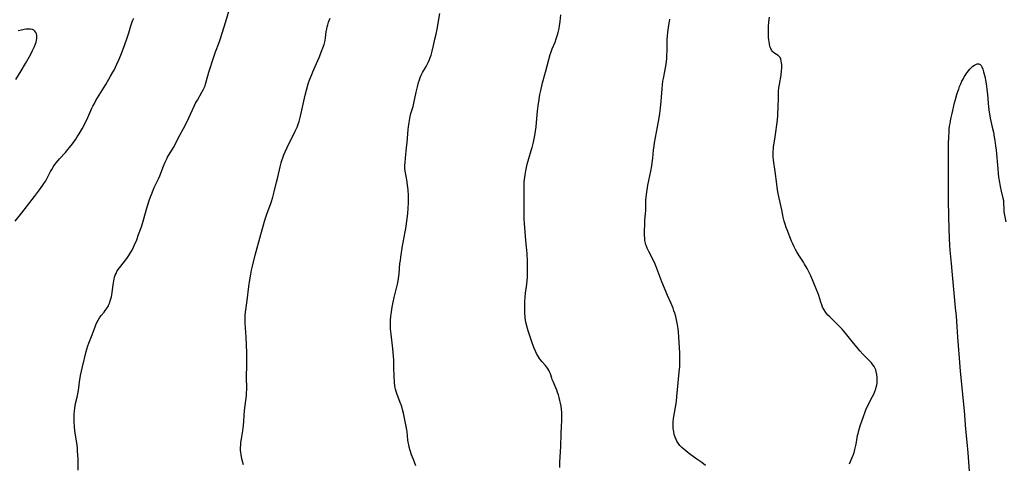
# Model space of a CAD drawing. Units: inches. Extents: x 2066780 to 2072278, y 169307 to 174737.
# Drawn here: x 2067998 to 2068279, y 169988 to 170115 of the extents above; entities that cross this region are included whole.
import ezdxf

# ---------------------------------------------------------------- set-up
doc = ezdxf.new("R2010")
doc.units = ezdxf.units.IN
doc.header["$MEASUREMENT"] = 0
doc.layers.add('c_06_T15S_R19E', color=226, linetype='Continuous')

msp = doc.modelspace()

# ---------------------------------------------------------------- linework, layer by layer
at = {"layer": 'c_06_T15S_R19E'}
for points in [[(2068014.88, 169986.23, 1062), (2068014.88, 169989.52, 1062), (2068014.86, 169990.44, 1062), (2068014.78, 169991.84, 1062), (2068014.71, 169992.55, 1062), (2068014.52, 169993.97, 1062), (2068014.11, 169996.79, 1062), (2068013.91, 169998.53, 1062), (2068013.79, 170000.15, 1062), (2068013.76, 170000.98, 1062), (2068013.77, 170002.2, 1062), (2068013.84, 170003.1, 1062), (2068013.94, 170003.88, 1062), (2068014.2, 170005.23, 1062), (2068014.61, 170007.08, 1062), (2068014.88, 170008.43, 1062), (2068015.09, 170009.69, 1062), (2068015.32, 170011.41, 1062), (2068015.6, 170013.22, 1062), (2068015.85, 170014.5, 1062), (2068016.12, 170015.72, 1062), (2068017.2, 170020.05, 1062), (2068017.41, 170020.77, 1062), (2068017.69, 170021.63, 1062), (2068017.99, 170022.43, 1062), (2068018.74, 170024.31, 1062), (2068019.74, 170027.06, 1062), (2068019.99, 170027.68, 1062), (2068020.28, 170028.34, 1062), (2068020.61, 170028.98, 1062), (2068021.04, 170029.68, 1062), (2068021.5, 170030.3, 1062), (2068022.33, 170031.31, 1062), (2068022.64, 170031.72, 1062), (2068022.94, 170032.13, 1062), (2068023.19, 170032.53, 1062), (2068023.43, 170032.94, 1062), (2068023.7, 170033.5, 1062), (2068023.91, 170034, 1062), (2068024.08, 170034.51, 1062), (2068024.25, 170035.08, 1062), (2068024.39, 170035.66, 1062), (2068024.5, 170036.25, 1062), (2068024.6, 170036.92, 1062), (2068024.87, 170039.09, 1062), (2068025.05, 170040.24, 1062), (2068025.14, 170040.64, 1062), (2068025.3, 170041.25, 1062), (2068025.5, 170041.84, 1062), (2068025.73, 170042.35, 1062), (2068025.99, 170042.85, 1062), (2068026.34, 170043.4, 1062), (2068026.72, 170043.94, 1062), (2068028.11, 170045.7, 1062), (2068028.76, 170046.55, 1062), (2068029.36, 170047.4, 1062), (2068029.95, 170048.35, 1062), (2068030.28, 170048.96, 1062), (2068030.71, 170049.81, 1062), (2068031.03, 170050.51, 1062), (2068031.62, 170051.91, 1062), (2068032.17, 170053.39, 1062), (2068032.95, 170055.59, 1062), (2068033.48, 170057.21, 1062), (2068033.67, 170057.87, 1062), (2068034.4, 170060.65, 1062), (2068034.75, 170061.86, 1062), (2068035.15, 170063.11, 1062), (2068035.53, 170064.19, 1062), (2068035.79, 170064.87, 1062), (2068036.29, 170066.08, 1062), (2068036.62, 170066.85, 1062), (2068037.78, 170069.3, 1062), (2068038.16, 170070.18, 1062), (2068039.22, 170072.87, 1062), (2068039.71, 170074.03, 1062), (2068040.17, 170074.97, 1062), (2068040.43, 170075.45, 1062), (2068042.07, 170078.28, 1062), (2068043.89, 170081.75, 1062), (2068044.93, 170083.61, 1062), (2068045.64, 170084.93, 1062), (2068046.49, 170086.67, 1062), (2068048.02, 170090.04, 1062), (2068048.42, 170090.85, 1062), (2068048.91, 170091.75, 1062), (2068050.21, 170094.03, 1062), (2068050.57, 170094.71, 1062), (2068050.9, 170095.41, 1062), (2068051.09, 170095.86, 1062), (2068051.26, 170096.33, 1062), (2068051.46, 170096.94, 1062), (2068052.21, 170099.72, 1062), (2068053.57, 170104.13, 1062), (2068054.03, 170105.47, 1062), (2068055.08, 170108.21, 1062), (2068055.39, 170109.06, 1062), (2068055.99, 170110.87, 1062), (2068056.98, 170114.16, 1062), (2068058.29, 170118.32, 1062)], [(2067996.97, 170057.24, 1060), (2067998.88, 170059.65, 1060), (2068002.43, 170064.26, 1060), (2068003.9, 170066.19, 1060), (2068004.84, 170067.49, 1060), (2068005.16, 170067.97, 1060), (2068005.66, 170068.76, 1060), (2068005.99, 170069.32, 1060), (2068007.08, 170071.4, 1060), (2068007.39, 170071.96, 1060), (2068007.91, 170072.8, 1060), (2068008.31, 170073.37, 1060), (2068008.72, 170073.92, 1060), (2068009.61, 170075, 1060), (2068011.29, 170076.85, 1060), (2068011.96, 170077.62, 1060), (2068012.5, 170078.27, 1060), (2068013.29, 170079.28, 1060), (2068014.27, 170080.63, 1060), (2068014.68, 170081.24, 1060), (2068015.24, 170082.13, 1060), (2068016.07, 170083.55, 1060), (2068016.44, 170084.24, 1060), (2068017.05, 170085.47, 1060), (2068017.37, 170086.17, 1060), (2068018.86, 170089.48, 1060), (2068019.11, 170089.99, 1060), (2068019.54, 170090.81, 1060), (2068020, 170091.62, 1060), (2068022.78, 170096.24, 1060), (2068024.1, 170098.54, 1060), (2068024.81, 170099.72, 1060), (2068025.16, 170100.33, 1060), (2068025.58, 170101.13, 1060), (2068025.98, 170101.96, 1060), (2068026.53, 170103.23, 1060), (2068027.05, 170104.53, 1060), (2068027.8, 170106.55, 1060), (2068028.66, 170108.9, 1060), (2068029.38, 170110.97, 1060), (2068029.97, 170112.94, 1060), (2068030.33, 170114.04, 1060), (2068030.54, 170114.59, 1060), (2068030.77, 170115.14, 1060)], [(2068062.01, 169987.74, 1064), (2068061.61, 169989.45, 1064), (2068061.37, 169990.7, 1064), (2068061.28, 169991.27, 1064), (2068061.23, 169991.97, 1064), (2068061.23, 169992.67, 1064), (2068061.26, 169993.43, 1064), (2068061.33, 169994.14, 1064), (2068061.48, 169995.18, 1064), (2068061.87, 169997.4, 1064), (2068061.99, 169998.21, 1064), (2068062.08, 169999.02, 1064), (2068062.18, 170000.13, 1064), (2068062.28, 170001.93, 1064), (2068062.37, 170003.13, 1064), (2068062.46, 170004.02, 1064), (2068062.81, 170006.76, 1064), (2068062.88, 170007.58, 1064), (2068062.94, 170008.39, 1064), (2068062.97, 170009.15, 1064), (2068062.97, 170009.88, 1064), (2068062.93, 170012.41, 1064), (2068063.03, 170016.58, 1064), (2068063.02, 170018.17, 1064), (2068062.97, 170019.8, 1064), (2068062.78, 170024.16, 1064), (2068062.54, 170028.15, 1064), (2068062.52, 170029, 1064), (2068062.52, 170029.86, 1064), (2068062.55, 170030.39, 1064), (2068062.64, 170031.32, 1064), (2068063.09, 170034.63, 1064), (2068063.57, 170038.63, 1064), (2068063.82, 170040.47, 1064), (2068064.1, 170042.12, 1064), (2068064.35, 170043.27, 1064), (2068064.61, 170044.37, 1064), (2068065.4, 170047.53, 1064), (2068066.96, 170053.47, 1064), (2068067.63, 170055.81, 1064), (2068068.14, 170057.49, 1064), (2068068.72, 170059.19, 1064), (2068069.92, 170062.53, 1064), (2068070.39, 170064.03, 1064), (2068070.81, 170065.57, 1064), (2068071.51, 170068.31, 1064), (2068071.86, 170069.78, 1064), (2068072.51, 170072.71, 1064), (2068072.81, 170073.89, 1064), (2068072.98, 170074.48, 1064), (2068073.36, 170075.61, 1064), (2068073.57, 170076.16, 1064), (2068073.93, 170077.03, 1064), (2068074.5, 170078.27, 1064), (2068076.79, 170082.85, 1064), (2068077.32, 170084.01, 1064), (2068077.65, 170084.91, 1064), (2068077.88, 170085.65, 1064), (2068078.09, 170086.39, 1064), (2068078.29, 170087.2, 1064), (2068079.21, 170091.42, 1064), (2068079.61, 170093.14, 1064), (2068079.99, 170094.59, 1064), (2068080.52, 170096.35, 1064), (2068080.99, 170097.75, 1064), (2068081.5, 170099.06, 1064), (2068081.81, 170099.77, 1064), (2068082.91, 170102.22, 1064), (2068083.64, 170103.93, 1064), (2068084.43, 170105.87, 1064), (2068084.72, 170106.63, 1064), (2068085.06, 170107.61, 1064), (2068085.25, 170108.32, 1064), (2068085.34, 170108.74, 1064), (2068085.46, 170109.52, 1064), (2068085.66, 170111.17, 1064), (2068085.8, 170112.04, 1064), (2068085.92, 170112.62, 1064), (2068086.06, 170113.2, 1064), (2068086.29, 170113.93, 1064), (2068086.48, 170114.43, 1064), (2068086.79, 170115.11, 1064)], [(2068111.2, 169987.48, 1066), (2068110.48, 169989.23, 1066), (2068109.97, 169990.61, 1066), (2068109.56, 169991.87, 1066), (2068109.31, 169992.8, 1066), (2068109.16, 169993.49, 1066), (2068109.03, 169994.19, 1066), (2068108.94, 169994.89, 1066), (2068108.68, 169997.11, 1066), (2068108.58, 169997.75, 1066), (2068107.66, 170002.5, 1066), (2068107.41, 170003.5, 1066), (2068107.15, 170004.33, 1066), (2068106.72, 170005.56, 1066), (2068105.79, 170008.07, 1066), (2068105.59, 170008.69, 1066), (2068105.42, 170009.31, 1066), (2068105.33, 170009.74, 1066), (2068105.23, 170010.39, 1066), (2068105.15, 170011.04, 1066), (2068105.1, 170011.69, 1066), (2068105.05, 170012.68, 1066), (2068104.96, 170015.89, 1066), (2068104.88, 170017.61, 1066), (2068104.8, 170018.74, 1066), (2068104.61, 170020.83, 1066), (2068104.13, 170024.98, 1066), (2068103.99, 170026.49, 1066), (2068103.96, 170027.18, 1066), (2068103.96, 170027.91, 1066), (2068104, 170028.87, 1066), (2068104.1, 170030.17, 1066), (2068104.23, 170031.28, 1066), (2068104.34, 170032.12, 1066), (2068104.52, 170033.22, 1066), (2068104.72, 170034.16, 1066), (2068105.03, 170035.5, 1066), (2068105.97, 170039.25, 1066), (2068106.17, 170040.23, 1066), (2068106.28, 170040.86, 1066), (2068106.44, 170042.18, 1066), (2068106.67, 170045.15, 1066), (2068106.77, 170046.03, 1066), (2068106.89, 170046.92, 1066), (2068107.42, 170050.24, 1066), (2068107.57, 170051.14, 1066), (2068108.15, 170054.18, 1066), (2068108.31, 170055.14, 1066), (2068108.73, 170057.89, 1066), (2068108.94, 170059.47, 1066), (2068109.04, 170060.81, 1066), (2068109.08, 170062.55, 1066), (2068109.05, 170064.46, 1066), (2068108.97, 170066.14, 1066), (2068108.84, 170067.49, 1066), (2068108.73, 170068.38, 1066), (2068108.52, 170069.63, 1066), (2068108.19, 170071.47, 1066), (2068108.09, 170072.31, 1066), (2068108.07, 170073.2, 1066), (2068108.1, 170073.88, 1066), (2068108.21, 170075.2, 1066), (2068108.57, 170078.21, 1066), (2068108.71, 170079.68, 1066), (2068108.99, 170083.39, 1066), (2068109.07, 170084.12, 1066), (2068109.24, 170085.34, 1066), (2068109.44, 170086.47, 1066), (2068109.57, 170087.09, 1066), (2068109.79, 170087.94, 1066), (2068110.38, 170089.95, 1066), (2068110.63, 170090.91, 1066), (2068111.26, 170093.97, 1066), (2068111.64, 170095.58, 1066), (2068111.97, 170096.8, 1066), (2068112.19, 170097.51, 1066), (2068112.46, 170098.21, 1066), (2068112.75, 170098.88, 1066), (2068113.11, 170099.6, 1066), (2068114.13, 170101.36, 1066), (2068114.42, 170101.9, 1066), (2068114.7, 170102.44, 1066), (2068115.07, 170103.3, 1066), (2068115.3, 170103.91, 1066), (2068115.51, 170104.54, 1066), (2068115.83, 170105.69, 1066), (2068116.22, 170107.28, 1066), (2068116.64, 170109.12, 1066), (2068116.95, 170110.58, 1066), (2068117.22, 170111.98, 1066), (2068118.01, 170116.42, 1066)], [(2068152.23, 169986.98, 1068), (2068152.26, 169988.41, 1068), (2068152.49, 169993.09, 1068), (2068152.61, 169996.49, 1068), (2068152.75, 169998.9, 1068), (2068152.81, 170000.21, 1068), (2068152.81, 170001.38, 1068), (2068152.76, 170002.71, 1068), (2068152.68, 170003.63, 1068), (2068152.57, 170004.47, 1068), (2068152.43, 170005.31, 1068), (2068152.26, 170006.13, 1068), (2068152.07, 170006.9, 1068), (2068151.85, 170007.66, 1068), (2068151.61, 170008.4, 1068), (2068151.39, 170009, 1068), (2068151.11, 170009.69, 1068), (2068150.32, 170011.5, 1068), (2068150.09, 170012.05, 1068), (2068149.93, 170012.49, 1068), (2068149.53, 170013.7, 1068), (2068149.3, 170014.29, 1068), (2068149.08, 170014.74, 1068), (2068148.89, 170015.06, 1068), (2068148.7, 170015.33, 1068), (2068148.42, 170015.69, 1068), (2068148.12, 170016.05, 1068), (2068147.2, 170017.1, 1068), (2068146.75, 170017.64, 1068), (2068146.42, 170018.09, 1068), (2068146.11, 170018.56, 1068), (2068145.85, 170019.01, 1068), (2068145.62, 170019.48, 1068), (2068145.32, 170020.11, 1068), (2068144.87, 170021.2, 1068), (2068144.28, 170022.77, 1068), (2068143.68, 170024.49, 1068), (2068143.21, 170025.94, 1068), (2068143.01, 170026.66, 1068), (2068142.67, 170028.02, 1068), (2068142.57, 170028.53, 1068), (2068142.4, 170029.61, 1068), (2068142.34, 170030.17, 1068), (2068142.3, 170030.76, 1068), (2068142.27, 170031.98, 1068), (2068142.3, 170034.22, 1068), (2068142.36, 170035.52, 1068), (2068142.46, 170036.66, 1068), (2068142.83, 170039.22, 1068), (2068142.95, 170040.34, 1068), (2068143.01, 170041.21, 1068), (2068143.05, 170042.22, 1068), (2068142.98, 170046.46, 1068), (2068142.97, 170047.25, 1068), (2068142.93, 170048.04, 1068), (2068142.85, 170048.94, 1068), (2068142.53, 170051.71, 1068), (2068142.33, 170054.15, 1068), (2068142.12, 170056.54, 1068), (2068142.04, 170057.93, 1068), (2068142.03, 170059.43, 1068), (2068142.1, 170064.32, 1068), (2068142.1, 170067.71, 1068), (2068142.11, 170068.42, 1068), (2068142.16, 170069.14, 1068), (2068142.23, 170069.79, 1068), (2068142.32, 170070.45, 1068), (2068142.53, 170071.59, 1068), (2068142.96, 170073.47, 1068), (2068143.39, 170075.09, 1068), (2068144.1, 170077.36, 1068), (2068144.36, 170078.22, 1068), (2068144.74, 170079.72, 1068), (2068145.04, 170081.21, 1068), (2068145.22, 170082.27, 1068), (2068145.45, 170084.17, 1068), (2068145.68, 170086.52, 1068), (2068145.86, 170088.63, 1068), (2068146.03, 170090.13, 1068), (2068146.31, 170091.95, 1068), (2068146.57, 170093.31, 1068), (2068146.89, 170094.84, 1068), (2068147.33, 170096.67, 1068), (2068148.16, 170099.71, 1068), (2068149.1, 170103.31, 1068), (2068149.51, 170104.76, 1068), (2068149.76, 170105.5, 1068), (2068150.09, 170106.34, 1068), (2068150.87, 170108.26, 1068), (2068151.22, 170109.21, 1068), (2068151.52, 170110.1, 1068), (2068151.77, 170110.99, 1068), (2068152.03, 170112.17, 1068), (2068152.15, 170112.94, 1068), (2068152.31, 170114.14, 1068), (2068152.52, 170116.06, 1068)], [(2068176.58, 170051.32, 1070), (2068176.51, 170051.74, 1070), (2068176.43, 170052.43, 1070), (2068176.4, 170053.12, 1070), (2068176.39, 170054.35, 1070), (2068176.44, 170056.35, 1070), (2068176.51, 170057.4, 1070), (2068176.69, 170059.43, 1070), (2068176.73, 170060.15, 1070), (2068176.77, 170063.21, 1070), (2068176.82, 170064.04, 1070), (2068176.91, 170064.87, 1070), (2068177.09, 170066.14, 1070), (2068177.33, 170067.45, 1070), (2068178.15, 170071.51, 1070), (2068178.43, 170073.01, 1070), (2068178.57, 170073.86, 1070), (2068178.75, 170075.17, 1070), (2068178.98, 170077.52, 1070), (2068179.14, 170078.72, 1070), (2068179.27, 170079.54, 1070), (2068180.12, 170084.17, 1070), (2068180.53, 170086.66, 1070), (2068180.71, 170087.92, 1070), (2068180.89, 170089.43, 1070), (2068181.1, 170091.46, 1070), (2068181.2, 170092.58, 1070), (2068181.38, 170094.95, 1070), (2068181.49, 170096.12, 1070), (2068181.64, 170097.14, 1070), (2068181.77, 170097.87, 1070), (2068182.43, 170101.41, 1070), (2068182.62, 170102.71, 1070), (2068182.71, 170103.65, 1070), (2068182.77, 170104.6, 1070), (2068182.8, 170105.73, 1070), (2068182.8, 170108.18, 1070), (2068182.84, 170109.15, 1070), (2068182.9, 170109.96, 1070), (2068183.02, 170111.15, 1070), (2068183.21, 170112.49, 1070), (2068183.63, 170114.81, 1070)], [(2068234.83, 169987.99, 1072), (2068235.58, 169989.83, 1072), (2068235.82, 169990.46, 1072), (2068236.1, 169991.3, 1072), (2068236.34, 169992.12, 1072), (2068236.53, 169992.88, 1072), (2068236.7, 169993.64, 1072), (2068237.12, 169996.08, 1072), (2068237.25, 169996.72, 1072), (2068237.45, 169997.53, 1072), (2068237.85, 169998.84, 1072), (2068238.88, 170001.82, 1072), (2068239.16, 170002.58, 1072), (2068239.49, 170003.39, 1072), (2068240.08, 170004.67, 1072), (2068241.41, 170007.24, 1072), (2068241.76, 170007.94, 1072), (2068242.07, 170008.64, 1072), (2068242.34, 170009.4, 1072), (2068242.46, 170009.85, 1072), (2068242.59, 170010.48, 1072), (2068242.68, 170011.12, 1072), (2068242.72, 170011.77, 1072), (2068242.73, 170012.17, 1072), (2068242.72, 170012.65, 1072), (2068242.64, 170013.52, 1072), (2068242.46, 170014.36, 1072), (2068242.3, 170014.84, 1072), (2068242.15, 170015.2, 1072), (2068241.86, 170015.74, 1072), (2068241.49, 170016.29, 1072), (2068241.07, 170016.81, 1072), (2068240.65, 170017.28, 1072), (2068238.64, 170019.31, 1072), (2068237.8, 170020.24, 1072), (2068236.97, 170021.22, 1072), (2068235.99, 170022.42, 1072), (2068234.09, 170024.82, 1072), (2068233.19, 170025.87, 1072), (2068232.71, 170026.39, 1072), (2068231.17, 170027.98, 1072), (2068229.17, 170029.91, 1072), (2068228.65, 170030.44, 1072), (2068228.24, 170030.91, 1072), (2068228.03, 170031.18, 1072), (2068227.56, 170031.91, 1072), (2068227.16, 170032.7, 1072), (2068226.89, 170033.33, 1072), (2068226.61, 170034.14, 1072), (2068226.03, 170036.04, 1072), (2068225.79, 170036.75, 1072), (2068225.34, 170037.9, 1072), (2068223.79, 170041.64, 1072), (2068223.24, 170042.8, 1072), (2068222.76, 170043.71, 1072), (2068222.03, 170045.01, 1072), (2068221.7, 170045.55, 1072), (2068220.56, 170047.29, 1072), (2068219.93, 170048.29, 1072), (2068219.45, 170049.14, 1072), (2068219.03, 170049.93, 1072), (2068218.64, 170050.72, 1072), (2068218.28, 170051.55, 1072), (2068217.02, 170054.78, 1072), (2068216.77, 170055.43, 1072), (2068216.46, 170056.35, 1072), (2068216.19, 170057.24, 1072), (2068215.93, 170058.34, 1072), (2068215.49, 170060.45, 1072), (2068214.77, 170063.74, 1072), (2068214.48, 170065.16, 1072), (2068214.3, 170066.18, 1072), (2068214.06, 170067.8, 1072), (2068213.62, 170071.42, 1072), (2068213.18, 170074.63, 1072), (2068213.09, 170075.58, 1072), (2068213.06, 170076.34, 1072), (2068213.07, 170077.11, 1072), (2068213.11, 170077.87, 1072), (2068213.17, 170078.45, 1072), (2068213.53, 170080.62, 1072), (2068213.73, 170081.95, 1072), (2068214.16, 170085.35, 1072), (2068214.36, 170087.2, 1072), (2068214.43, 170088.04, 1072), (2068214.51, 170089.48, 1072), (2068214.54, 170092.69, 1072), (2068214.58, 170093.77, 1072), (2068214.62, 170094.33, 1072), (2068214.71, 170095.22, 1072), (2068214.83, 170096.18, 1072), (2068215.29, 170098.85, 1072), (2068215.46, 170100.1, 1072), (2068215.51, 170100.82, 1072), (2068215.53, 170101.51, 1072), (2068215.52, 170101.91, 1072), (2068215.47, 170102.41, 1072), (2068215.37, 170102.95, 1072), (2068215.22, 170103.44, 1072), (2068215.02, 170103.87, 1072), (2068214.79, 170104.2, 1072), (2068214.46, 170104.49, 1072), (2068213.49, 170105.06, 1072), (2068213.03, 170105.42, 1072), (2068212.75, 170105.75, 1072), (2068212.56, 170106.03, 1072), (2068212.38, 170106.42, 1072), (2068212.15, 170107.07, 1072), (2068211.99, 170107.78, 1072), (2068211.89, 170108.33, 1072), (2068211.82, 170108.89, 1072), (2068211.75, 170109.58, 1072), (2068211.71, 170110.29, 1072), (2068211.69, 170111.13, 1072), (2068211.71, 170111.91, 1072), (2068211.75, 170112.73, 1072), (2068211.86, 170114.11, 1072), (2068212, 170115.39, 1072)], [(2067997.19, 170097.61, 1058), (2067998.66, 170100.14, 1058), (2067999.91, 170102.23, 1058), (2068001.31, 170104.67, 1058), (2068001.93, 170105.87, 1058), (2068002.43, 170107, 1058), (2068002.76, 170107.84, 1058), (2068002.91, 170108.31, 1058), (2068003.05, 170108.83, 1058), (2068003.13, 170109.34, 1058), (2068003.16, 170109.67, 1058), (2068003.15, 170110.2, 1058), (2068003.05, 170110.68, 1058), (2068002.87, 170111.07, 1058), (2068002.61, 170111.39, 1058), (2068002.26, 170111.65, 1058), (2068001.86, 170111.84, 1058), (2068001.35, 170111.95, 1058), (2068000.81, 170111.99, 1058), (2068000.09, 170111.96, 1058), (2067999.5, 170111.88, 1058), (2067998.75, 170111.72, 1058), (2067997.83, 170111.49, 1058)], [(2068269.22, 169983.3, 1074), (2068268.6, 169991.16, 1074), (2068268.35, 169994.16, 1074), (2068268, 169997.91, 1074), (2068267.58, 170003.15, 1074), (2068266.45, 170014.42, 1074), (2068266.16, 170018.16, 1074), (2068265.85, 170021.8, 1074), (2068265.69, 170024.17, 1074), (2068265.52, 170027.16, 1074), (2068265.29, 170030.16, 1074), (2068265.06, 170032.53, 1074), (2068264.62, 170036.74, 1074), (2068264.11, 170042.95, 1074), (2068263.91, 170045.16, 1074), (2068263.51, 170048.96, 1074), (2068263.4, 170050.31, 1074), (2068263.3, 170052.28, 1074), (2068263.12, 170058.26, 1074), (2068263.04, 170063.54, 1074), (2068263.01, 170066.62, 1074), (2068263.07, 170074.14, 1074), (2068263.03, 170077.78, 1074), (2068263.04, 170079.35, 1074), (2068263.1, 170081.18, 1074), (2068263.19, 170082.68, 1074), (2068263.26, 170083.43, 1074), (2068263.37, 170084.36, 1074), (2068263.47, 170085.1, 1074), (2068263.6, 170085.83, 1074), (2068263.8, 170086.83, 1074), (2068264.06, 170087.96, 1074), (2068264.78, 170091.01, 1074), (2068265.01, 170091.9, 1074), (2068265.4, 170093.3, 1074), (2068265.68, 170094.18, 1074), (2068265.94, 170094.89, 1074), (2068266.21, 170095.6, 1074), (2068266.53, 170096.37, 1074), (2068266.87, 170097.11, 1074), (2068267.2, 170097.75, 1074), (2068267.54, 170098.38, 1074), (2068267.79, 170098.8, 1074), (2068268.06, 170099.21, 1074), (2068268.38, 170099.66, 1074), (2068268.72, 170100.09, 1074), (2068269.1, 170100.53, 1074), (2068269.49, 170100.93, 1074), (2068270, 170101.38, 1074), (2068270.46, 170101.72, 1074), (2068270.86, 170101.94, 1074), (2068271.25, 170102.07, 1074), (2068271.66, 170102.07, 1074), (2068272.04, 170101.9, 1074), (2068272.33, 170101.6, 1074), (2068272.57, 170101.2, 1074), (2068272.83, 170100.56, 1074), (2068273.06, 170099.81, 1074), (2068273.38, 170098.45, 1074), (2068273.66, 170097, 1074), (2068273.86, 170095.7, 1074), (2068273.98, 170094.75, 1074), (2068274.14, 170093.35, 1074), (2068274.32, 170090.92, 1074), (2068274.43, 170089.73, 1074), (2068274.6, 170088.35, 1074), (2068274.69, 170087.82, 1074), (2068274.93, 170086.57, 1074), (2068275.52, 170083.99, 1074), (2068275.83, 170082.57, 1074), (2068276.1, 170081.15, 1074), (2068276.26, 170080.2, 1074), (2068276.47, 170078.7, 1074), (2068276.61, 170077.49, 1074), (2068277.06, 170072.16, 1074), (2068277.2, 170070.86, 1074), (2068277.33, 170069.8, 1074), (2068277.55, 170068.26, 1074), (2068277.74, 170067.15, 1074), (2068278.03, 170065.77, 1074), (2068278.54, 170063.83, 1074), (2068278.68, 170063.08, 1074), (2068278.74, 170062.31, 1074), (2068278.77, 170060.8, 1074), (2068278.85, 170059.92, 1074), (2068278.93, 170059.4, 1074), (2068279.38, 170057.03, 1074)], [(2068193.79, 169987.51, 1070), (2068192.68, 169988.42, 1070), (2068191.34, 169989.4, 1070), (2068189.58, 169990.64, 1070), (2068188.82, 169991.19, 1070), (2068188.06, 169991.79, 1070), (2068187.66, 169992.12, 1070), (2068187.01, 169992.71, 1070), (2068186.45, 169993.29, 1070), (2068185.95, 169993.91, 1070), (2068185.58, 169994.5, 1070), (2068185.36, 169994.93, 1070), (2068185.07, 169995.65, 1070), (2068184.85, 169996.4, 1070), (2068184.69, 169997.18, 1070), (2068184.61, 169997.67, 1070), (2068184.56, 169998.16, 1070), (2068184.53, 169998.92, 1070), (2068184.53, 169999.49, 1070), (2068184.56, 170000.05, 1070), (2068184.67, 170000.98, 1070), (2068185.22, 170004.14, 1070), (2068185.46, 170005.85, 1070), (2068185.61, 170007.21, 1070), (2068185.89, 170010.18, 1070), (2068186.3, 170014.16, 1070), (2068186.41, 170015.75, 1070), (2068186.44, 170017.12, 1070), (2068186.43, 170018.17, 1070), (2068186.4, 170019.72, 1070), (2068186.34, 170021.17, 1070), (2068186.16, 170024.17, 1070), (2068186.04, 170025.69, 1070), (2068185.95, 170026.53, 1070), (2068185.78, 170027.69, 1070), (2068185.5, 170029.09, 1070), (2068185.26, 170030.06, 1070), (2068184.99, 170031, 1070), (2068184.77, 170031.7, 1070), (2068184.53, 170032.4, 1070), (2068184.27, 170033.07, 1070), (2068183.98, 170033.76, 1070), (2068182.96, 170036, 1070), (2068182.54, 170036.95, 1070), (2068181.33, 170039.92, 1070), (2068180.7, 170041.48, 1070), (2068179.58, 170044.5, 1070), (2068179.38, 170045.01, 1070), (2068179.03, 170045.79, 1070), (2068177.62, 170048.59, 1070), (2068177.16, 170049.55, 1070), (2068176.95, 170050.06, 1070), (2068176.8, 170050.5, 1070), (2068176.67, 170050.95, 1070), (2068176.58, 170051.32, 1070)]]:
    msp.add_polyline3d(points, dxfattribs=at)

doc.saveas('drawing.dxf')
